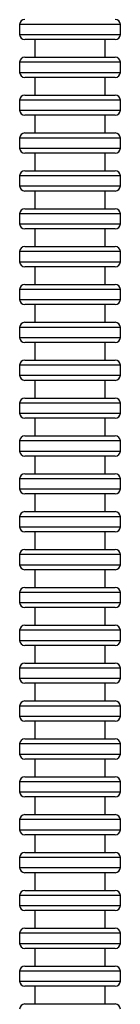
# Model space of a CAD drawing. Extents: x -179 to 729, y -850 to 367.
# Drawn here: x 151 to 171, y -23 to 172 of the extents above; entities that cross this region are included whole.
import ezdxf

# ---------------------------------------------------------------- set-up
doc = ezdxf.new("R2010")
doc.units = 0
doc.header["$MEASUREMENT"] = 0
doc.layers.get('0').update_dxf_attribs({"linetype": 'CONTINUOUS'})

# ---------------------------------------------------------------- blocks, each defined once
blk = doc.blocks.new('1984.C.WSH.ACT.CR_V2')
for p, q in [((171.33, 170.88), (151.36, 170.88)), ((151.36, 170.88), (151.36, 168.88)), ((171.36, 170.88), (171.33, 170.88)), ((171.36, 168.88), (171.36, 170.88)), ((151.36, 168.88), (171.36, 168.88)), ((170.36, 167.88), (152.36, 167.88)), ((154.36, 167.88), (154.36, 164.38)), ((168.36, 164.38), (168.36, 167.88)), ((152.36, 164.38), (170.33, 164.38)), ((170.33, 164.38), (170.36, 164.38)), ((151.36, 163.38), (151.36, 161.38)), ((171.33, 163.38), (151.36, 163.38)), ((171.36, 163.38), (171.33, 163.38)), ((171.36, 161.38), (171.36, 163.38)), ((151.36, 161.38), (171.36, 161.38)), ((170.36, 160.38), (152.36, 160.38)), ((154.36, 160.38), (154.36, 156.88)), ((168.36, 156.88), (168.36, 160.38)), ((152.36, 156.88), (170.33, 156.88)), ((170.33, 156.88), (170.36, 156.88)), ((151.36, 155.88), (151.36, 153.88)), ((171.33, 155.88), (151.36, 155.88)), ((171.36, 155.88), (171.33, 155.88)), ((171.36, 153.88), (171.36, 155.88)), ((151.36, 153.88), (171.36, 153.88)), ((170.36, 152.88), (152.36, 152.88)), ((154.36, 152.88), (154.36, 149.38)), ((168.36, 149.38), (168.36, 152.88)), ((171.33, 148.38), (151.36, 148.38)), ((151.36, 148.38), (151.36, 146.38)), ((152.36, 149.38), (170.33, 149.38)), ((170.33, 149.38), (170.36, 149.38)), ((171.36, 148.38), (171.33, 148.38)), ((171.36, 146.38), (171.36, 148.38)), ((151.36, 146.38), (171.36, 146.38)), ((170.36, 145.38), (152.36, 145.38)), ((154.36, 145.38), (154.36, 141.88)), ((168.36, 141.88), (168.36, 145.38)), ((171.33, 140.88), (151.36, 140.88)), ((151.36, 140.88), (151.36, 138.88)), ((152.36, 141.88), (170.33, 141.88)), ((170.33, 141.88), (170.36, 141.88)), ((171.36, 140.88), (171.33, 140.88)), ((171.36, 138.88), (171.36, 140.88)), ((151.36, 138.88), (171.36, 138.88)), ((170.36, 137.88), (152.36, 137.88)), ((154.36, 137.88), (154.36, 134.38)), ((168.36, 134.38), (168.36, 137.88)), ((151.36, 133.38), (151.36, 131.38)), ((171.33, 133.38), (151.36, 133.38)), ((152.36, 134.38), (170.33, 134.38)), ((170.33, 134.38), (170.36, 134.38)), ((171.36, 133.38), (171.33, 133.38)), ((171.36, 131.38), (171.36, 133.38)), ((151.36, 131.38), (171.36, 131.38)), ((170.36, 130.38), (152.36, 130.38)), ((154.36, 130.38), (154.36, 126.88)), ((168.36, 126.88), (168.36, 130.38)), ((152.36, 126.88), (170.33, 126.88)), ((170.33, 126.88), (170.36, 126.88)), ((151.36, 125.88), (151.36, 123.88)), ((171.33, 125.88), (151.36, 125.88)), ((171.36, 125.88), (171.33, 125.88)), ((171.36, 123.88), (171.36, 125.88)), ((151.36, 123.88), (171.36, 123.88)), ((170.36, 122.88), (152.36, 122.88)), ((154.36, 122.88), (154.36, 119.38)), ((168.36, 119.38), (168.36, 122.88)), ((152.36, 119.38), (170.33, 119.38)), ((170.33, 119.38), (170.36, 119.38)), ((151.36, 118.38), (151.36, 116.38)), ((171.33, 118.38), (151.36, 118.38)), ((171.36, 118.38), (171.33, 118.38)), ((171.36, 116.38), (171.36, 118.38)), ((151.36, 116.38), (171.36, 116.38)), ((170.36, 115.38), (152.36, 115.38)), ((154.36, 115.38), (154.36, 111.88)), ((168.36, 111.88), (168.36, 115.38)), ((152.36, 111.88), (170.33, 111.88)), ((170.33, 111.88), (170.36, 111.88)), ((171.33, 110.88), (151.36, 110.88)), ((151.36, 110.88), (151.36, 108.88)), ((171.36, 110.88), (171.33, 110.88)), ((171.36, 108.88), (171.36, 110.88)), ((151.36, 108.88), (171.36, 108.88)), ((170.36, 107.88), (152.36, 107.88)), ((154.36, 107.88), (154.36, 104.38)), ((168.36, 104.38), (168.36, 107.88)), ((171.33, 103.38), (151.36, 103.38)), ((151.36, 103.38), (151.36, 101.38)), ((152.36, 104.38), (170.33, 104.38)), ((170.33, 104.38), (170.36, 104.38)), ((171.36, 103.38), (171.33, 103.38)), ((171.36, 101.38), (171.36, 103.38)), ((151.36, 101.38), (171.36, 101.38)), ((170.36, 100.38), (152.36, 100.38)), ((154.36, 100.38), (154.36, 96.88)), ((168.36, 96.88), (168.36, 100.38)), ((171.33, 95.88), (151.36, 95.88)), ((151.36, 95.88), (151.36, 93.88)), ((152.36, 96.88), (170.33, 96.88)), ((170.33, 96.88), (170.36, 96.88)), ((171.36, 95.88), (171.33, 95.88)), ((171.36, 93.88), (171.36, 95.88)), ((151.36, 93.88), (171.36, 93.88)), ((170.36, 92.88), (152.36, 92.88)), ((154.36, 92.88), (154.36, 89.38)), ((168.36, 89.38), (168.36, 92.88)), ((171.33, 88.38), (151.36, 88.38)), ((151.36, 88.38), (151.36, 86.38)), ((152.36, 89.38), (170.33, 89.38)), ((170.33, 89.38), (170.36, 89.38)), ((171.36, 88.38), (171.33, 88.38)), ((171.36, 86.38), (171.36, 88.38)), ((151.36, 86.38), (171.36, 86.38)), ((170.36, 85.38), (152.36, 85.38)), ((154.36, 85.38), (154.36, 81.88)), ((168.36, 81.88), (168.36, 85.38)), ((171.33, 80.88), (151.36, 80.88)), ((151.36, 80.88), (151.36, 78.88)), ((152.36, 81.88), (170.33, 81.88)), ((170.33, 81.88), (170.36, 81.88)), ((171.36, 80.88), (171.33, 80.88)), ((171.36, 78.88), (171.36, 80.88)), ((151.36, 78.88), (171.36, 78.88)), ((170.36, 77.88), (152.36, 77.88)), ((154.36, 77.88), (154.36, 74.38)), ((168.36, 74.38), (168.36, 77.88)), ((152.36, 74.38), (170.33, 74.38)), ((170.33, 74.38), (170.36, 74.38)), ((171.33, 73.38), (151.36, 73.38)), ((151.36, 73.38), (151.36, 71.38)), ((171.36, 73.38), (171.33, 73.38)), ((171.36, 71.38), (171.36, 73.38)), ((151.36, 71.38), (171.36, 71.38)), ((170.36, 70.38), (152.36, 70.38)), ((154.36, 70.38), (154.36, 66.88)), ((168.36, 66.88), (168.36, 70.38)), ((152.36, 66.88), (170.33, 66.88)), ((170.33, 66.88), (170.36, 66.88)), ((171.33, 65.88), (151.36, 65.88)), ((151.36, 65.88), (151.36, 63.88)), ((171.36, 65.88), (171.33, 65.88)), ((171.36, 63.88), (171.36, 65.88)), ((151.36, 63.88), (171.36, 63.88)), ((170.36, 62.88), (152.36, 62.88)), ((154.36, 62.88), (154.36, 59.38)), ((168.36, 59.38), (168.36, 62.88)), ((152.36, 59.38), (170.33, 59.38)), ((170.33, 59.38), (170.36, 59.38)), ((171.33, 58.38), (151.36, 58.38)), ((151.36, 58.38), (151.36, 56.38)), ((171.36, 58.38), (171.33, 58.38)), ((171.36, 56.38), (171.36, 58.38)), ((151.36, 56.38), (171.36, 56.38)), ((170.36, 55.38), (152.36, 55.38)), ((154.36, 55.38), (154.36, 51.88)), ((168.36, 51.88), (168.36, 55.38)), ((171.33, 50.88), (151.36, 50.88)), ((151.36, 50.88), (151.36, 48.88)), ((152.36, 51.88), (170.33, 51.88)), ((170.33, 51.88), (170.36, 51.88)), ((171.36, 50.88), (171.33, 50.88)), ((171.36, 48.88), (171.36, 50.88)), ((151.36, 48.88), (171.36, 48.88)), ((170.36, 47.88), (152.36, 47.88)), ((154.36, 47.88), (154.36, 44.38)), ((168.36, 44.38), (168.36, 47.88)), ((151.36, 43.38), (151.36, 41.38)), ((171.33, 43.38), (151.36, 43.38)), ((152.36, 44.38), (170.33, 44.38)), ((170.33, 44.38), (170.36, 44.38)), ((171.36, 43.38), (171.33, 43.38)), ((171.36, 41.38), (171.36, 43.38)), ((151.36, 41.38), (171.36, 41.38)), ((170.36, 40.38), (152.36, 40.38)), ((154.36, 40.38), (154.36, 36.88)), ((168.36, 36.88), (168.36, 40.38)), ((171.33, 35.88), (151.36, 35.88)), ((151.36, 35.88), (151.36, 33.88)), ((152.36, 36.88), (170.33, 36.88)), ((170.33, 36.88), (170.36, 36.88)), ((171.36, 35.88), (171.33, 35.88)), ((171.36, 33.88), (171.36, 35.88)), ((151.36, 33.88), (171.36, 33.88)), ((170.36, 32.88), (152.36, 32.88)), ((154.36, 32.88), (154.36, 29.38)), ((168.36, 29.38), (168.36, 32.88)), ((152.36, 29.38), (170.33, 29.38)), ((170.33, 29.38), (170.36, 29.38)), ((171.33, 28.38), (151.36, 28.38)), ((151.36, 28.38), (151.36, 26.38)), ((171.36, 28.38), (171.33, 28.38)), ((171.36, 26.38), (171.36, 28.38)), ((151.36, 26.38), (171.36, 26.38)), ((170.36, 25.38), (152.36, 25.38)), ((154.36, 25.38), (154.36, 21.88)), ((168.36, 21.88), (168.36, 25.38)), ((152.36, 21.88), (170.33, 21.88)), ((170.33, 21.88), (170.36, 21.88)), ((171.33, 20.88), (151.36, 20.88)), ((151.36, 20.88), (151.36, 18.88)), ((171.36, 20.88), (171.33, 20.88)), ((171.36, 18.88), (171.36, 20.88)), ((151.36, 18.88), (171.36, 18.88)), ((170.36, 17.88), (152.36, 17.88)), ((154.36, 17.88), (154.36, 14.38)), ((168.36, 14.38), (168.36, 17.88)), ((152.36, 14.38), (170.33, 14.38)), ((170.33, 14.38), (170.36, 14.38)), ((171.33, 13.38), (151.36, 13.38)), ((151.36, 13.38), (151.36, 11.38)), ((171.36, 13.38), (171.33, 13.38)), ((171.36, 11.38), (171.36, 13.38)), ((151.36, 11.38), (171.36, 11.38)), ((170.36, 10.38), (152.36, 10.38)), ((154.36, 10.38), (154.36, 6.88)), ((168.36, 6.88), (168.36, 10.38)), ((171.33, 5.88), (151.36, 5.88)), ((151.36, 5.88), (151.36, 3.88)), ((152.36, 6.88), (170.33, 6.88)), ((170.33, 6.88), (170.36, 6.88)), ((171.36, 5.88), (171.33, 5.88)), ((171.36, 3.88), (171.36, 5.88)), ((151.36, 3.88), (171.36, 3.88)), ((170.36, 2.88), (152.36, 2.88)), ((154.36, 2.88), (154.36, -0.62)), ((168.36, -0.62), (168.36, 2.88)), ((171.33, -1.62), (151.36, -1.62)), ((151.36, -1.62), (151.36, -3.62)), ((152.36, -0.62), (170.33, -0.62)), ((170.33, -0.62), (170.36, -0.62)), ((171.36, -1.62), (171.33, -1.62)), ((171.36, -3.62), (171.36, -1.62)), ((151.36, -3.62), (171.36, -3.62)), ((170.36, -4.62), (152.36, -4.62)), ((154.36, -4.62), (154.36, -8.12)), ((168.36, -8.12), (168.36, -4.62)), ((171.33, -9.12), (151.36, -9.12)), ((151.36, -9.12), (151.36, -11.12)), ((152.36, -8.12), (170.33, -8.12)), ((170.33, -8.12), (170.36, -8.12)), ((171.36, -9.12), (171.33, -9.12)), ((171.36, -11.12), (171.36, -9.12)), ((151.36, -11.12), (171.36, -11.12)), ((170.36, -12.12), (152.36, -12.12)), ((154.36, -12.12), (154.36, -15.62)), ((168.36, -15.62), (168.36, -12.12)), ((171.33, -16.62), (151.36, -16.62)), ((151.36, -16.62), (151.36, -18.62)), ((152.36, -15.62), (170.33, -15.62)), ((170.33, -15.62), (170.36, -15.62)), ((171.36, -16.62), (171.33, -16.62)), ((171.36, -18.62), (171.36, -16.62)), ((151.36, -18.62), (171.36, -18.62)), ((170.36, -19.62), (152.36, -19.62)), ((154.36, -19.62), (154.36, -23.12)), ((168.36, -23.12), (168.36, -19.62)), ((152.36, -23.12), (170.33, -23.12)), ((170.33, -23.12), (170.36, -23.12))]:
    blk.add_line(p, q)
for centre, start, end in [((152.36, 170.88), 90, 180), ((170.36, 170.88), 0, 90), ((152.36, 168.88), 180, 270), ((170.36, 168.88), 270, 0), ((152.36, 163.38), 90, 180), ((170.36, 163.38), 0, 90), ((152.36, 161.38), 180, 270), ((170.36, 161.38), 270, 0), ((152.36, 155.88), 90, 180), ((170.36, 155.88), 0, 90), ((152.36, 153.88), 180, 270), ((170.36, 153.88), 270, 0), ((152.36, 148.38), 90, 180), ((170.36, 148.38), 0, 90), ((152.36, 146.38), 180, 270), ((170.36, 146.38), 270, 0), ((152.36, 140.88), 90, 180), ((170.36, 140.88), 0, 90), ((152.36, 138.88), 180, 270), ((170.36, 138.88), 270, 0), ((152.36, 133.38), 90, 180), ((170.36, 133.38), 0, 90), ((152.36, 131.38), 180, 270), ((170.36, 131.38), 270, 0), ((152.36, 125.88), 90, 180), ((170.36, 125.88), 0, 90), ((152.36, 123.88), 180, 270), ((170.36, 123.88), 270, 0), ((152.36, 118.38), 90, 180), ((170.36, 118.38), 0, 90), ((152.36, 116.38), 180, 270), ((170.36, 116.38), 270, 0), ((152.36, 110.88), 90, 180), ((170.36, 110.88), 0, 90), ((152.36, 108.88), 180, 270), ((170.36, 108.88), 270, 0), ((152.36, 103.38), 90, 180), ((170.36, 103.38), 0, 90), ((152.36, 101.38), 180, 270), ((170.36, 101.38), 270, 0), ((152.36, 95.88), 90, 180), ((170.36, 95.88), 0, 90), ((152.36, 93.88), 180, 270), ((170.36, 93.88), 270, 0), ((152.36, 88.38), 90, 180), ((170.36, 88.38), 0, 90), ((152.36, 86.38), 180, 270), ((170.36, 86.38), 270, 0), ((152.36, 80.88), 90, 180), ((170.36, 80.88), 0, 90), ((152.36, 78.88), 180, 270), ((170.36, 78.88), 270, 0), ((152.36, 73.38), 90, 180), ((170.36, 73.38), 0, 90), ((152.36, 71.38), 180, 270), ((170.36, 71.38), 270, 0), ((152.36, 65.88), 90, 180), ((170.36, 65.88), 0, 90), ((152.36, 63.88), 180, 270), ((170.36, 63.88), 270, 0), ((152.36, 58.38), 90, 180), ((170.36, 58.38), 0, 90), ((152.36, 56.38), 180, 270), ((170.36, 56.38), 270, 0), ((152.36, 50.88), 90, 180), ((170.36, 50.88), 0, 90), ((152.36, 48.88), 180, 270), ((170.36, 48.88), 270, 0), ((152.36, 43.38), 90, 180), ((170.36, 43.38), 0, 90), ((152.36, 41.38), 180, 270), ((170.36, 41.38), 270, 0), ((152.36, 35.88), 90, 180), ((170.36, 35.88), 0, 90), ((152.36, 33.88), 180, 270), ((170.36, 33.88), 270, 0), ((152.36, 28.38), 90, 180), ((170.36, 28.38), 0, 90), ((152.36, 26.38), 180, 270), ((170.36, 26.38), 270, 0), ((152.36, 20.88), 90, 180), ((170.36, 20.88), 0, 90), ((152.36, 18.88), 180, 270), ((170.36, 18.88), 270, 0), ((152.36, 13.38), 90, 180), ((170.36, 13.38), 0, 90), ((152.36, 11.38), 180, 270), ((170.36, 11.38), 270, 0), ((152.36, 5.88), 90, 180), ((170.36, 5.88), 0, 90), ((152.36, 3.88), 180, 270), ((170.36, 3.88), 270, 0), ((152.36, -1.62), 90, 180), ((170.36, -1.62), 0, 90), ((152.36, -3.62), 180, 270), ((170.36, -3.62), 270, 0), ((152.36, -9.12), 90, 180), ((170.36, -9.12), 0, 90), ((152.36, -11.12), 180, 270), ((170.36, -11.12), 270, 0), ((152.36, -16.62), 90, 180), ((170.36, -16.62), 0, 90), ((152.36, -18.62), 180, 270), ((170.36, -18.62), 270, 0), ((152.36, -24.12), 90, 180), ((170.36, -24.12), 0, 90)]:
    blk.add_arc(centre, 1, start, end)

msp = doc.modelspace()

# ---------------------------------------------------------------- block references
msp.add_blockref('1984.C.WSH.ACT.CR_V2', (0, 0))

doc.saveas('drawing.dxf')
